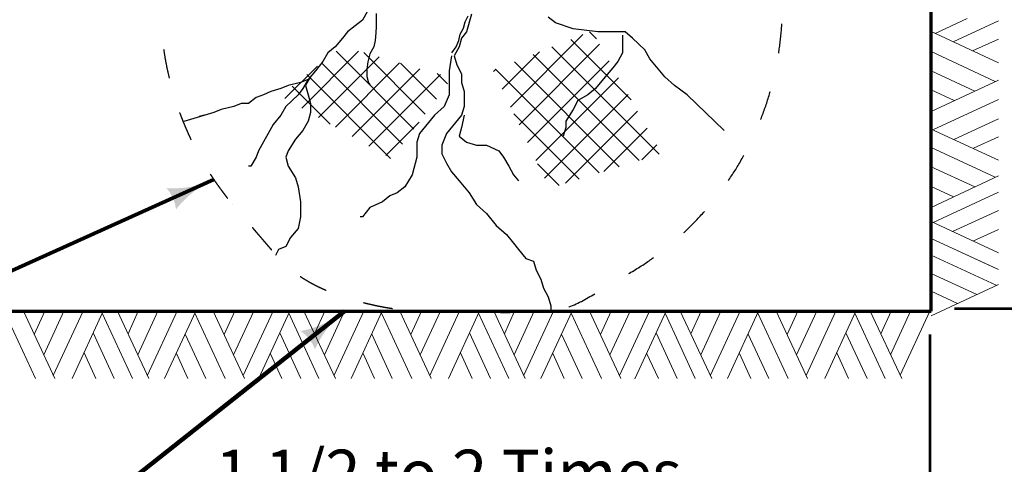
# Model space of a CAD drawing. Extents: x 10228 to 14495, y 8875 to 11459.
# Drawn here: x 11975 to 12480, y 9974 to 10202 of the extents above; entities that cross this region are included whole.
import ezdxf

# ---------------------------------------------------------------- set-up
doc = ezdxf.new("R2010")
doc.units = 0
doc.header["$MEASUREMENT"] = 0
doc.linetypes.add('DGN Style 5', pattern=[35.33808, 15.144892, -20.193189])
for name, color, linetype, lineweight in [('dsnStdDimension', 140, 'Continuous', 53), ('dsnStdLabel', 140, 'Continuous', 53), ('dsnStdLineWork', 7, 'Continuous', 30)]:
    doc.layers.add(name, color=color, linetype=linetype, lineweight=lineweight)
doc.styles.add('Style-Arial', font='ARIAL.TTF')
doc.dimstyles.new('StdDimension', dxfattribs={"dimtxt": 16, "dimasz": 16, "dimexe": 8, "dimexo": 8, "dimgap": 8, "dimtad": 0, "dimtih": 1, "dimtoh": 1, "dimdec": 4, "dimlfac": 12.000024, "dimzin": 15, "dimdsep": 46, "dimlunit": 4, "dimtxsty": 'Style-Arial', "dimblk": 'LT_0.5', "dimcen": 0.09, "dimclrd": 256, "dimclre": 256, "dimclrt": 256, "dimadec": 0, "dimazin": 3, "dimtfac": 1.25, "dimtdec": 4, "dimtofl": 0, "dimtmove": 1, "dimatfit": 3, "dimldrblk": 'LT_0.5', "dimfxl": 0, "dimtolj": 1, "dimtzin": 15, "dimlwd": -1, "dimlwe": -1, "dimarcsym": 0})

# ---------------------------------------------------------------- blocks, each defined once
blk = doc.blocks.new('LT')
at = {"layer": 'dsnStdDimension', "lineweight": 30}
blk.add_hatch(color=256, dxfattribs=at).paths.add_polyline_path([(-10, 2.5, -0.156), (-10, -2.5, -0.123106), (0, 0, -0.123106)])
blk = doc.blocks.new('*D6')
at = {"layer": 'Defpoints'}
for p in [(12233.24, 10291.67), (12620.68, 10172.9), (12442.53, 10054.12), (12620.68, 10054.12)]:
    blk.add_point(p, dxfattribs=at)
at = {"layer": 'dsnStdDimension'}
for p, q in [((12245.24, 10291.67), (12632.68, 10291.67)), ((12620.68, 10231.49), (12620.68, 10291.67)), ((12620.68, 10114.3), (12620.68, 10054.12)), ((12454.53, 10054.12), (12632.68, 10054.12))]:
    blk.add_line(p, q, dxfattribs=at)
at = {"layer": 'dsnStdDimension', "xscale": 2.4, "yscale": 2.4}
for p, rotation in [((12620.68, 10291.67), 90), ((12620.68, 10054.12), 270)]:
    blk.add_blockref('LT', p, dxfattribs=dict(at, rotation=rotation))
at = {"layer": 'dsnStdDimension', "insert": (12484.66, 10172.9), "char_height": 24, "attachment_point": 4, "line_spacing_factor": 0.9, "style": 'Style-Arial'}
blk.add_mtext('Depth of Root Ball\\P    or Container\\P    Root System', dxfattribs=at)
blk = doc.blocks.new('LT_0.5')
at = {"layer": 'dsnStdDimension', "lineweight": 30}
blk.add_hatch(color=256, dxfattribs=at).paths.add_polyline_path([(-1, 0.25, -0.156), (-1, -0.25, -0.123106), (0, 0, -0.123106)])
at = {"layer": 'dsnStdLineWork', "lineweight": 30}
blk.add_line((0, 0), (-1, 0), dxfattribs=at)
blk = doc.blocks.new('*U12')
at = {"layer": 'dsnStdLineWork', "color": 7, "linetype": 'Continuous', "lineweight": 13}
for p, q in [((25.64, 1.07), (73.96, 49.41)), ((106.04, 5.95), (65.81, 46.18)), ((82.92, 46.6), (78.36, 51.16)), ((31.29, -10.79), (85.01, 42.93)), ((124.88, -30.42), (53.28, 41.18)), ((-113.68, 0.38), (-75.73, 38.33)), ((-102.49, -5.95), (-62.1, 34.44)), ((-38.88, -13.6), (-90.8, 38.31)), ((-31.37, -3.59), (-72.32, 37.36)), ((19.97, 12.95), (44.87, 37.85)), ((111.52, -34.56), (40.75, 36.21)), ((-124.88, 6.7), (-103.25, 28.34)), ((-46.4, -23.62), (-100.53, 30.52)), ((-91.29, -12.29), (-48.46, 30.54)), ((-80.11, -18.62), (-34.84, 26.65)), ((-23.85, 6.42), (-47.77, 30.34)), ((98.13, -38.71), (28.2, 31.21)), ((36.94, -22.66), (91.37, 31.77)), ((-54.37, -33.17), (-110.27, 22.72)), ((-68.9, -24.94), (-21.2, 22.74)), ((-16.36, 16.44), (-23.24, 23.34)), ((14.32, 24.83), (15.78, 26.27)), ((84.75, -42.85), (15.66, 26.23)), ((42.59, -34.54), (97.72, 20.58)), ((-94.7, -10.35), (-120, 14.93)), ((48.24, -46.42), (104.08, 9.42)), ((71.36, -46.99), (27.76, -3.39)), ((62.4, -49.79), (110.43, -1.74)), ((-57.7, -31.29), (-35.45, -9.02)), ((87.8, -41.92), (116.79, -12.93)), ((113.2, -34.05), (123.14, -24.09)), ((58, -51.16), (43.7, -36.86))]:
    blk.add_line(p, q, dxfattribs=at)
blk = doc.blocks.new('*D18')
at = {"layer": 'Defpoints'}
for p in [(11960.21, 10052.8), (12441.92, 10052.8), (12201.06, 9949.67), (12441.92, 9949.67)]:
    blk.add_point(p, dxfattribs=at)
at = {"layer": 'dsnStdDimension'}
for p, q in [((11960.21, 10040.8), (11960.21, 9937.67)), ((12441.92, 10040.8), (12441.92, 9937.67)), ((12048.4, 9949.67), (11960.21, 9949.67)), ((12353.73, 9949.67), (12441.92, 9949.67))]:
    blk.add_line(p, q, dxfattribs=at)
at = {"layer": 'dsnStdDimension', "xscale": 2.4, "yscale": 2.4, "rotation": 180}
blk.add_blockref('LT', (11960.21, 9949.67), dxfattribs=at)
at = {"layer": 'dsnStdDimension', "xscale": 2.4, "yscale": 2.4}
blk.add_blockref('LT', (12441.92, 9949.67), dxfattribs=at)
at = {"layer": 'dsnStdDimension', "insert": (12060.4, 9949.67), "char_height": 24, "attachment_point": 4, "line_spacing_factor": 0.85, "style": 'Style-Arial'}
blk.add_mtext('  1 1/2 to 2 Times\\PRoot Ball Diameter', dxfattribs=at)

msp = doc.modelspace()

# ---------------------------------------------------------------- linework, layer by layer
at = {"layer": 'dsnStdLineWork', "color": 7, "linetype": 'Continuous', "lineweight": 70}
for p, q in [((12442.52762, 10052.80174), (12442.52762, 10404.81744)), ((11960.21407, 10052.80174), (12442.52762, 10052.80174))]:
    msp.add_line(p, q, dxfattribs=at)
at = {"layer": 'dsnStdLineWork', "color": 7, "linetype": 'Continuous', "lineweight": 13}
for p, q in [((12444.66912, 10195.2478), (12460.96832, 10202.86203)), ((12453.88947, 10190.9648), (12477.05932, 10201.79128)), ((12442.52762, 10196.22932), (12477.05932, 10180.2573)), ((12463.85339, 10186.35462), (12477.05932, 10192.36272)), ((12442.52762, 10185.93822), (12475.45319, 10170.5908)), ((12442.52762, 10176.06352), (12464.92414, 10165.65345)), ((12442.52762, 10155.27312), (12477.05932, 10171.33438)), ((12442.52762, 10166.3078), (12454.42484, 10160.83507)), ((12443.47939, 10145.81483), (12477.05932, 10161.37045)), ((12454.21664, 10140.90722), (12477.05932, 10151.40652)), ((12442.52762, 10146.26097), (12477.05932, 10130.28895)), ((12464.29954, 10136.38627), (12477.05932, 10142.18617)), ((12442.52762, 10136.71345), (12475.33422, 10121.485)), ((12442.52762, 10126.83875), (12464.92414, 10116.54765)), ((12442.52762, 10106.04835), (12477.05932, 10122.22858)), ((12442.52762, 10116.75585), (12454.09767, 10111.52107)), ((12443.59837, 10098.22592), (12477.05932, 10113.78154)), ((12453.56229, 10093.61575), (12477.05932, 10104.44222)), ((12442.52762, 10098.7613), (12477.14854, 10082.78927)), ((12463.97237, 10088.79737), (12477.05932, 10094.77573)), ((12442.52762, 10090.16556), (12477.14854, 10074.19353)), ((12442.52762, 10090.16555), (12475.98857, 10074.7289)), ((12442.52762, 10081.59955), (12475.98857, 10066.1629)), ((12442.52762, 10072.171), (12465.9949, 10061.43376)), ((12442.52762, 10050.51805), (12477.05932, 10066.49008)), ((12442.52762, 10063.03988), (12456.14994, 10056.82358)), ((11976.64437, 10052.80174), (11992.73537, 10018.27004)), ((11987.70879, 10052.80174), (11982.23607, 10040.90452)), ((11997.46452, 10052.80174), (11987.05445, 10030.40522)), ((12007.30947, 10052.80174), (11991.9918, 10019.87617)), ((12017.60057, 10052.80174), (12001.62855, 10018.27004)), ((12024.88763, 10052.80174), (12041.06785, 10018.27004)), ((12035.59513, 10052.80174), (12030.36035, 10041.23169)), ((12045.67803, 10052.80174), (12035.38693, 10030.40522)), ((12055.55273, 10052.80174), (12040.32428, 10019.99514)), ((12065.10025, 10052.80174), (12049.09848, 10018.27004)), ((12074.08266, 10052.80174), (12090.17365, 10018.27004)), ((12085.14708, 10052.80174), (12079.67435, 10040.90452)), ((12094.9028, 10052.80174), (12084.49273, 10030.40522)), ((12104.74776, 10052.80174), (12089.43008, 10019.87617)), ((12113.3435, 10052.80174), (12097.34173, 10018.18082)), ((12120.63055, 10052.80174), (12136.81078, 10018.27004)), ((12131.33806, 10052.80174), (12126.10328, 10041.23169)), ((12141.42096, 10052.80174), (12131.12986, 10030.40522)), ((12151.29565, 10052.80174), (12136.0672, 10019.99514)), ((12160.84318, 10052.80174), (12144.84141, 10018.27004)), ((12169.82558, 10052.80174), (12185.91658, 10018.27004)), ((12180.89, 10052.80174), (12175.41728, 10040.90452)), ((12190.64573, 10052.80174), (12180.23566, 10030.40522)), ((12200.49068, 10052.80174), (12185.17301, 10019.87617)), ((12210.78179, 10052.80174), (12194.80976, 10018.27004)), ((12218.06884, 10052.80174), (12234.24906, 10018.27004)), ((12228.77634, 10052.80174), (12223.54156, 10041.23169)), ((12238.85924, 10052.80174), (12228.56814, 10030.40522)), ((12248.73394, 10052.80174), (12233.50549, 10019.99514)), ((12258.28146, 10052.80174), (12242.27969, 10018.27004)), ((12267.26387, 10052.80174), (12283.35487, 10018.27004)), ((12278.32829, 10052.80174), (12272.85556, 10040.90452)), ((12288.08401, 10052.80174), (12277.67394, 10030.40522)), ((12297.92897, 10052.80174), (12282.61129, 10019.87617)), ((12306.52471, 10052.80174), (12290.52294, 10018.18082)), ((12313.81176, 10052.80174), (12329.99199, 10018.27004)), ((12324.51927, 10052.80174), (12319.28449, 10041.23169)), ((12334.60217, 10052.80174), (12324.31107, 10030.40522)), ((12344.47686, 10052.80174), (12329.24842, 10019.99514)), ((12354.02439, 10052.80174), (12338.02262, 10018.27004)), ((12363.00679, 10052.80174), (12379.09779, 10018.27004)), ((12374.07122, 10052.80174), (12368.59849, 10040.90452)), ((12383.82694, 10052.80174), (12373.41687, 10030.40522)), ((12393.6719, 10052.80174), (12378.35422, 10019.87617)), ((12403.963, 10052.80174), (12387.99097, 10018.27004)), ((12411.25005, 10052.80174), (12427.43027, 10018.27004)), ((12421.95755, 10052.80174), (12416.72277, 10041.23169)), ((12432.04045, 10052.80174), (12421.74935, 10030.40522)), ((12441.91515, 10052.80174), (12426.6867, 10019.99514)), ((11967.21582, 10051.84997), (11982.77145, 10018.27004)), ((12017.0652, 10051.73099), (12032.59108, 10018.27004)), ((12064.6541, 10051.84997), (12080.20973, 10018.27004)), ((12112.80813, 10051.73099), (12128.33401, 10018.27004)), ((12160.39703, 10051.84997), (12175.95266, 10018.27004)), ((12210.24641, 10051.73099), (12225.77229, 10018.27004)), ((12257.83532, 10051.84997), (12273.39094, 10018.27004)), ((12305.98934, 10051.73099), (12321.51522, 10018.27004)), ((12353.57824, 10051.84997), (12369.13387, 10018.27004)), ((12403.42762, 10051.73099), (12418.9535, 10018.27004)), ((12012.45502, 10041.76707), (12023.2815, 10018.27004)), ((12059.71676, 10041.11272), (12070.2458, 10018.27004)), ((12108.19795, 10041.76707), (12119.02443, 10018.27004)), ((12155.45968, 10041.11272), (12165.98873, 10018.27004)), ((12205.63624, 10041.76707), (12216.46271, 10018.27004)), ((12252.89797, 10041.11272), (12263.42701, 10018.27004)), ((12301.37916, 10041.76707), (12312.20564, 10018.27004)), ((12348.64089, 10041.11272), (12359.16994, 10018.27004)), ((12398.81745, 10041.76707), (12409.64392, 10018.27004)), ((12007.75562, 10031.47597), (12013.76372, 10018.27004)), ((12055.22555, 10031.02982), (12061.02545, 10018.27004)), ((12103.34983, 10031.35699), (12109.35793, 10018.27004)), ((12150.96848, 10031.02982), (12156.76838, 10018.27004)), ((12200.93683, 10031.47597), (12206.94493, 10018.27004)), ((12248.40676, 10031.02982), (12254.20666, 10018.27004)), ((12296.53104, 10031.35699), (12302.53914, 10018.27004)), ((12344.14969, 10031.02982), (12349.94959, 10018.27004)), ((12394.11804, 10031.47597), (12400.12614, 10018.27004))]:
    msp.add_line(p, q, dxfattribs=at)
at = {"layer": 'dsnStdLineWork', "color": 7, "linetype": 'Continuous', "lineweight": 30}
for p, q in [((12112.5283, 10168.58017), (12108.75094, 10167.06327)), ((12118.83383, 10170.06732), (12112.5283, 10168.58017)), ((12122.73018, 10171.58422), (12118.83383, 10170.06732)), ((12099.82802, 10163.85102), (12096.05065, 10162.36387)), ((12103.60539, 10165.54638), (12099.82802, 10163.85102)), ((12108.75094, 10167.06327), (12103.60539, 10165.54638)), ((12088.34719, 10159.33008), (12084.59957, 10157.81318)), ((12092.12456, 10159.33008), (12088.34719, 10159.33008)), ((12096.05065, 10162.36387), (12092.12456, 10159.33008)), ((12074.36795, 10154.80913), (12058.99352, 10150.16951)), ((12069.34137, 10153.29223), (12066.81321, 10152.69737)), ((12078.14532, 10156.29628), (12074.36795, 10154.80913)), ((12084.59957, 10157.81318), (12078.14532, 10156.29628))]:
    msp.add_line(p, q, dxfattribs=at)
at = {"layer": 'dsnStdLineWork', "color": 7, "linetype": 'Continuous', "lineweight": 30, "flags": 128}
for points in [[(12153.21682, 10206.68104), (12150.68866, 10202.13035), (12146.91129, 10199.1263), (12143.01495, 10196.0925), (12140.48679, 10192.91), (12136.70942, 10188.38905), (12132.81308, 10185.35526), (12130.28491, 10180.83431), (12126.50755, 10176.13491), (12122.73018, 10171.58422), (12120.08304, 10167.06327), (12117.58463, 10163.85102), (12111.2791, 10157.81318), (12108.75094, 10153.29223), (12104.85459, 10148.59283), (12097.29986, 10135.00025), (12096.05065, 10131.788), (12093.40351, 10127.26705), (12092.12456, 10127.26705)], [(12157.73776, 10205.58054), (12157.73776, 10198.85861), (12157.47008, 10195.6761), (12157.20239, 10191.63104), (12156.48856, 10188.44854), (12154.52551, 10184.7604), (12153.42502, 10180.71534), (12152.8599, 10176.87848), (12152.8599, 10173.1606), (12153.84142, 10169.97809), (12154.52551, 10169.14529)], [(12206.60562, 10205.16414), (12204.07746, 10196.0925), (12201.57904, 10192.91), (12200.32983, 10188.38905), (12197.65296, 10183.83836), (12199.05088, 10179.13896), (12201.57904, 10174.61801), (12201.57904, 10170.06732), (12202.82825, 10165.54638), (12202.82825, 10157.81318), (12201.57904, 10153.29223), (12193.87559, 10144.04214), (12191.37717, 10138.0043), (12191.37717, 10133.48335), (12193.87559, 10128.78395), (12196.40375, 10124.23326), (12200.32983, 10119.71231), (12205.35641, 10113.49601), (12209.13378, 10107.45817), (12214.27933, 10102.93722), (12219.33565, 10096.72092), (12224.51095, 10092.17023), (12228.25857, 10087.64929), (12230.78673, 10084.46678), (12234.5641, 10079.91609), (12238.46044, 10078.39919), (12239.7394, 10073.87825), (12242.23781, 10069.17884), (12243.51677, 10064.6579), (12246.01518, 10060.10721), (12247.29413, 10055.58626), (12247.29413, 10052.40375)], [(12196.46324, 10185.26603), (12198.84268, 10188.44854), (12200.09189, 10191.63104), (12200.80572, 10194.8433), (12202.47133, 10198.0258), (12203.45286, 10201.20831), (12204.85078, 10204.39082)], [(12336.31513, 10145.55904), (12317.30931, 10163.85102), (12310.88481, 10168.58017), (12305.85823, 10173.10111), (12300.68294, 10179.13896), (12298.15478, 10182.32146), (12295.62662, 10186.87215), (12289.35083, 10192.91), (12285.42474, 10196.0925), (12271.47525, 10196.0925), (12258.74521, 10197.6094), (12249.79255, 10200.64319), (12246.01518, 10203.64724)], [(12284.17554, 10194.42689), (12284.17554, 10185.35526), (12281.67712, 10180.83431), (12279.14896, 10177.62206), (12275.22287, 10173.10111), (12270.1963, 10167.06327), (12266.41893, 10163.85102), (12261.24363, 10160.84697), (12258.74521, 10156.29628), (12254.96785, 10150.25844), (12254.96785, 10147.07593), (12253.71864, 10142.55499)], [(12196.40375, 10183.83836), (12195.15454, 10176.13491), (12195.15454, 10163.85102), (12192.62638, 10157.81318), (12187.5998, 10153.29223), (12179.89635, 10144.04214), (12178.64714, 10139.52119), (12178.64714, 10131.788), (12176.14872, 10122.7461), (12172.37135, 10116.5298), (12168.44527, 10113.49601), (12164.6679, 10111.97911), (12160.89053, 10108.97507), (12154.46603, 10105.94127), (12150.68866, 10101.24187), (12149.43945, 10101.24187)], [(12124.00913, 10173.10111), (12121.48097, 10168.58017), (12122.73018, 10163.85102), (12124.00913, 10159.33008), (12124.00913, 10154.80913), (12122.73018, 10150.25844), (12120.08304, 10145.55904), (12116.30567, 10141.03809), (12112.5283, 10135.00025), (12111.2791, 10131.788), (12112.5283, 10127.26705), (12116.30567, 10121.22921), (12117.58463, 10116.5298), (12118.83383, 10108.97507), (12118.83383, 10101.24187), (12117.58463, 10095.20403), (12113.80726, 10090.65334), (12111.2791, 10085.95393), (12107.50173, 10084.46678), (12106.1038, 10081.43299)], [(12202.82825, 10153.29223), (12201.57904, 10147.07593), (12200.32983, 10142.55499), (12204.07746, 10139.52119), (12209.13378, 10138.0043), (12214.27933, 10138.0043), (12220.58486, 10135.00025), (12223.11302, 10131.788), (12225.76016, 10127.26705), (12228.25857, 10122.7461), (12230.78673, 10119.71231)]]:
    msp.add_lwpolyline(points, dxfattribs=at)
at = {"layer": 'dsnStdLineWork', "color": 7, "linetype": 'DGN Style 5', "lineweight": 30}
msp.add_rational_spline([(12198.04325, 10294.80279), (12192.76987, 10293.38798), (12187.49649, 10291.97316), (12182.2231, 10290.55835), (12164.4056, 10287.02893), (12146.58809, 10283.49952), (12128.77059, 10279.97011), (12107.07737, 10270.35168), (12085.38414, 10260.73325), (12063.69092, 10251.11483), (12054.87626, 10246.37799), (12049.25195, 10238.10132), (12048.0935, 10228.1618), (12042.95216, 10184.04922), (12055.64477, 10141.49042), (12084.10905, 10107.40028), (12084.08307, 10107.43142), (12084.05709, 10107.46255), (12084.03112, 10107.49369), (12091.42404, 10098.87841), (12098.81697, 10090.26313), (12106.2099, 10081.64785), (12114.44123, 10072.05553), (12125.85798, 10065.47679), (12138.13056, 10061.17892), (12152.83588, 10056.0291), (12167.63414, 10053.16931), (12182.77745, 10052.74562), (12194.6971, 10052.41212), (12206.61603, 10052.0449), (12218.53677, 10052.16432), (12225.3957, 10052.23302), (12232.25464, 10052.3023), (12239.11357, 10052.3718), (12241.84191, 10052.39944), (12244.57023, 10052.42798), (12247.29856, 10052.4578), (12249.13591, 10052.47789), (12250.92876, 10052.98476), (12252.68475, 10053.63044), (12258.0856, 10055.61636), (12263.24179, 10057.79996), (12268.1026, 10060.68284), (12276.03605, 10065.38807), (12283.96949, 10070.09329), (12291.90294, 10074.79851), (12346.54764, 10109.35102), (12373.68687, 10168.03133), (12364.62878, 10232.04593), (12362.96787, 10243.78372), (12355.3155, 10252.83776), (12344.01855, 10256.43127), (12313.37908, 10266.17756), (12282.73961, 10275.92385), (12252.10014, 10285.67014), (12247.49948, 10286.80687), (12242.89883, 10287.9436), (12238.29817, 10289.08033), (12231.6872, 10289.98396), (12225.07622, 10290.88758), (12218.46525, 10291.79121), (12221.39402, 10291.70777), (12224.32278, 10291.62433), (12227.25154, 10291.54088), (12231.90395, 10297.05628), (12236.55637, 10302.57168), (12241.20878, 10308.08708), (12244.32199, 10311.77777), (12246.67896, 10316.04507), (12249.41504, 10320.02345), (12251.6431, 10323.26316), (12253.93559, 10326.49619), (12256.12925, 10329.72175), (12260.28679, 10335.83502), (12240.62141, 10318.52589), (12235.98662, 10320.02345), (12233.756, 10320.74419), (12233.01441, 10329.36102), (12230.01843, 10328.97573), (12227.27626, 10328.62309), (12224.12835, 10325.48082), (12221.06615, 10324.8726), (12216.77456, 10324.0202), (12211.35193, 10323.96257), (12207.26472, 10324.8726), (12205.05541, 10325.36451), (12208.67611, 10332.33284), (12207.26472, 10332.33284), (12205.21819, 10332.33284), (12202.91762, 10325.38063), (12199.43147, 10324.8726), (12196.30596, 10324.41713), (12192.68708, 10324.21006), (12189.73317, 10324.8726), (12186.3286, 10325.63623), (12183.14339, 10329.30489), (12179.66186, 10329.72175), (12176.20757, 10330.13535), (12172.70082, 10326.21021), (12169.21753, 10325.99164), (12160.46292, 10325.4423), (12150.08046, 10337.1291), (12142.36069, 10333.45187), (12136.71269, 10330.76151), (12154.39488, 10326.12007), (12158.02718, 10320.39646), (12162.49389, 10313.35803), (12168.25356, 10306.75216), (12170.70958, 10298.76179), (12171.29909, 10296.84387), (12171.8886, 10294.92596), (12172.47811, 10293.00804)], [1, 1, 1, 1, 1, 1, 1, 1, 1, 1, 0.924406710437, 0.924406710437, 1, 0.945840683862, 0.945840683862, 1, 1, 1, 1, 1, 1, 1, 1, 1, 1, 1, 1, 1, 1, 1, 1, 1, 1, 1, 1, 1, 1, 1, 1, 1, 1, 1, 1, 1, 1, 1, 0.893243390407, 0.893243390407, 1, 0.897770559955, 0.897770559955, 1, 1, 1, 1, 1, 1, 1, 1, 1, 1, 1, 1, 1, 1, 1, 1, 1, 1, 1, 1, 1, 1, 1, 1, 1, 1, 1, 1, 1, 1, 1, 1, 1, 1, 1, 1, 1, 1, 1, 1, 1, 1, 1, 1, 1, 1, 1, 1, 1, 1, 1, 1, 1, 1, 1, 1, 1, 1, 1, 1, 1], degree=3, knots=[0, 0, 0, 0, 0.033333333, 0.033333333, 0.033333333, 0.066666667, 0.066666667, 0.066666667, 0.1, 0.1, 0.1, 0.2, 0.2, 0.2, 0.3, 0.3, 0.3, 0.4, 0.4, 0.4, 0.41467492, 0.41467492, 0.41467492, 0.431014076, 0.431014076, 0.431014076, 0.450592066, 0.450592066, 0.450592066, 0.466002365, 0.466002365, 0.466002365, 0.47486911, 0.47486911, 0.47486911, 0.47839612, 0.47839612, 0.47839612, 0.480771329, 0.480771329, 0.480771329, 0.488076711, 0.488076711, 0.488076711, 0.5, 0.5, 0.5, 0.6, 0.6, 0.6, 0.7, 0.7, 0.7, 0.733333333, 0.733333333, 0.733333333, 0.766666667, 0.766666667, 0.766666667, 0.8, 0.8, 0.8, 0.9, 0.9, 0.9, 0.909238881, 0.909238881, 0.909238881, 0.915421181, 0.915421181, 0.915421181, 0.920455601, 0.920455601, 0.920455601, 0.929997121, 0.929997121, 0.929997121, 0.934589219, 0.934589219, 0.934589219, 0.938792281, 0.938792281, 0.938792281, 0.944682767, 0.944682767, 0.944682767, 0.947866814, 0.947866814, 0.947866814, 0.952483682, 0.952483682, 0.952483682, 0.956622942, 0.956622942, 0.956622942, 0.961393703, 0.961393703, 0.961393703, 0.966127128, 0.966127128, 0.966127128, 0.978023708, 0.978023708, 0.978023708, 0.986727578, 0.986727578, 0.986727578, 0.997430901, 0.997430901, 0.997430901, 1, 1, 1, 1], dxfattribs=at)

# ---------------------------------------------------------------- block references
at = {"layer": 'dsnStdLineWork', "color": 7, "linetype": 'Continuous', "lineweight": 13, "xscale": 0.7692, "yscale": 0.7692, "zscale": 0.7692}
msp.add_blockref('*U12', (12206.95955, 10156.71118), dxfattribs=at)

# ---------------------------------------------------------------- dimensions: what is measured, and where the dimension line sits
at = {"layer": 'dsnStdDimension'}
dim = msp.add_linear_dim(base=(12620.68395, 10054.12118), p1=(12233.23777, 10291.67018), p2=(12442.52762, 10054.12118), angle=270, text='Depth of Root Ball\\P    or Container\\P    Root System', dimstyle='StdDimension', override={"dimtxt": 24, "dimasz": 24, "dimexe": 12, "dimexo": 12, "dimgap": 12, "dimlfac": 0.24, "dimtmove": 2}, dxfattribs=at)
dim.commit()
dim.dimension.update_dxf_attribs({"geometry": '*D6', "text_midpoint": (12620.68395, 10172.89568)})
dim = msp.add_linear_dim(base=(12441.91515, 9949.66789), p1=(11960.21407, 10052.80174), p2=(12441.91515, 10052.80174), text='  1 1/2 to 2 Times\\PRoot Ball Diameter', dimstyle='StdDimension', override={"dimtxt": 24, "dimasz": 24, "dimexe": 12, "dimexo": 12, "dimgap": 12, "dimlfac": 0.24, "dimtmove": 2}, dxfattribs=at)
dim.commit()
dim.dimension.update_dxf_attribs({"geometry": '*D18', "text_midpoint": (12201.06461, 9949.66789)})

# ---------------------------------------------------------------- leaders
at = {"layer": 'dsnStdDimension', "annotation_type": 0, "has_hookline": 1, "hookline_direction": 1, "text_width": 292.31707}
msp.add_leader([(12141.42096, 10052.80174), (11967.19248, 9915.13087), (11943.19248, 9915.13087)], dimstyle='StdDimension', override={"dimtxt": 24, "dimasz": 24, "dimgap": 0, "dimclrd": 0, "dimlwd": 65534}, dxfattribs=at)
at = {"layer": 'dsnStdLabel', "annotation_type": 0, "has_hookline": 1, "hookline_direction": 1, "text_width": 42.64024}
msp.add_leader([(12074.38779, 10120.32092), (11854.80907, 10021.36261), (11830.80907, 10021.36261)], dimstyle='StdDimension', override={"dimtxt": 24, "dimasz": 24, "dimgap": 0, "dimclrd": 0, "dimlwd": 65534}, dxfattribs=at)

doc.saveas('drawing.dxf')
